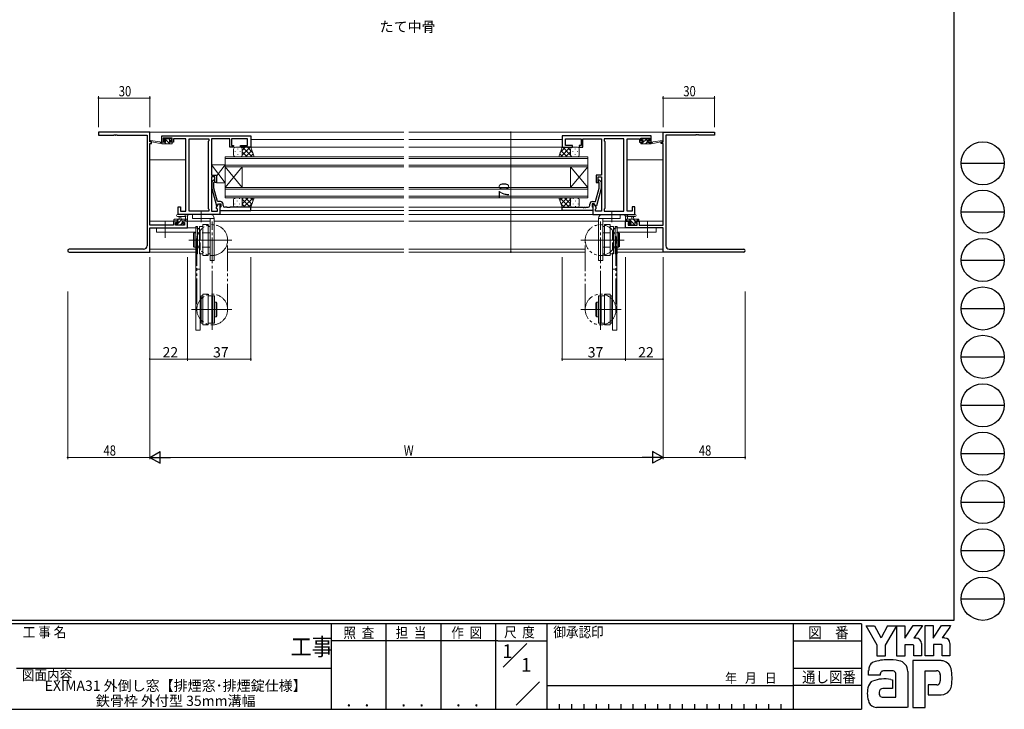
# Model space of a CAD drawing. Extents: x 0 to 1133, y 0 to 806.
# Drawn here: x 558 to 1133, y 0 to 403 of the extents above; entities that cross this region are included whole.
import ezdxf
from ezdxf.enums import TextEntityAlignment as Align

# ---------------------------------------------------------------- set-up
doc = ezdxf.new("R2010")
doc.units = 0
for name, pattern in [('DOTTED', [1, 0, -1]), ('YCENTER_1', [13, 10, -1, 1, -1]), ('YDIVIDE_1', [15, 10, -1, 1, -1, 1, -1]), ('YHIDDEN_1', [4, 3, -1])]:
    doc.linetypes.add(name, pattern=pattern)
doc.layers.add('USER1', color=3, linetype='CONTINUOUS')
doc.layers.add('YKK_ZWAK', color=7, linetype='CONTINUOUS')
for name, color, linetype, lineweight in [('YKK_11', 7, 'CONTINUOUS', 30), ('YKK_12', 2, 'CONTINUOUS', 13), ('YKK_13', 4, 'CONTINUOUS', 13), ('YKK_D', 6, 'CONTINUOUS', 13)]:
    doc.layers.add(name, color=color, linetype=linetype, lineweight=lineweight)
doc.styles.get("Standard").update_dxf_attribs({"font": 'ROMANS.SHX', "bigfont": 'EXTFONT.SHX'})
doc.styles.add('YKK_OSSTYLE1', font='romans.shx', dxfattribs={"width": 0.9, "bigfont": 'EXTFONT.SHX'})

# ---------------------------------------------------------------- blocks, each defined once
blk = doc.blocks.new('A201')
at = {"layer": 'YKK_ZWAK', "color": 254, "linetype": 'Continuous'}
for p, q in [((571, 410), (571, 35)), ((571, 35), (21, 35)), ((544, 34), (21, 34)), ((389, 34), (389, 9)), ((437, 34), (437, 9)), ((452, 34), (452, 9)), ((524, 34), (524, 9)), ((544, 34), (544, 9)), ((548.59, 27.71), (545.31, 33.35)), ((545.31, 33.35), (547.82, 33.35)), ((547.82, 33.35), (549.62, 29.99)), ((551.6, 33.43), (549.77, 29.88)), ((554.19, 33.43), (550.95, 27.7)), ((551.6, 33.43), (554.19, 33.43)), ((554.33, 24.55), (554.33, 33.41)), ((554.33, 33.41), (556.63, 33.41)), ((556.63, 29.77), (559.04, 33.45)), ((556.63, 33.41), (556.63, 29.77)), ((559.04, 33.45), (561.77, 33.45)), ((561.77, 33.45), (559.24, 29.78)), ((562.55, 24.63), (562.55, 33.49)), ((562.55, 33.49), (564.89, 33.49)), ((564.89, 29.78), (567.34, 33.49)), ((564.89, 33.49), (564.89, 29.78)), ((567.34, 33.49), (570.04, 33.49)), ((569.77, 33.02), (567.54, 29.84)), ((570.04, 33.49), (569.77, 33.02)), ((549.62, 29.99), (549.77, 29.88)), ((559.99, 29.78), (559.24, 29.78)), ((568.29, 29.84), (567.54, 29.84)), ((548.59, 24.53), (548.59, 27.71)), ((550.95, 27.7), (550.95, 24.53)), ((558.98, 27.87), (556.7, 27.87)), ((556.7, 27.87), (556.7, 24.55)), ((559.29, 27.75), (558.98, 27.87)), ((559.29, 24.61), (559.29, 27.75)), ((561.53, 28.24), (561.53, 24.61)), ((567.26, 27.89), (564.99, 27.89)), ((564.99, 27.89), (564.99, 24.63)), ((567.57, 27.77), (567.26, 27.89)), ((567.57, 24.65), (567.57, 27.77)), ((569.83, 28.24), (569.83, 24.65)), ((550.95, 24.53), (548.59, 24.53)), ((556.7, 24.55), (554.33, 24.55)), ((559.02, 23.22), (559.02, 9.57)), ((567.3, 23.22), (559.02, 23.22)), ((561.53, 24.61), (559.29, 24.61)), ((564.99, 24.63), (562.55, 24.63)), ((567.57, 24.68), (567.61, 24.65)), ((569.83, 24.65), (567.57, 24.65)), ((524, 21), (544, 21)), ((546.08, 18.95), (546.08, 20.33)), ((553.25, 20.28), (550.61, 20.23)), ((562.61, 9.57), (562.61, 20.24)), ((562.61, 20.24), (565.93, 20.24)), ((549.41, 18.95), (546.08, 18.95)), ((552.55, 17.73), (553.05, 17.62)), ((553.05, 17.62), (553.05, 15.05)), ((554.02, 12.52), (554.02, 19.47)), ((557.51, 20.01), (557.51, 9.59)), ((566.98, 19.17), (566.99, 17.29)), ((452, 16), (524, 16)), ((553.05, 15.05), (550.2, 15.05)), ((566.01, 16.15), (563.48, 16.15)), ((563.48, 16.15), (563.48, 13.2)), ((550, 12.52), (554.02, 12.52)), ((553.71, 12.52), (553.96, 12.52)), ((554.02, 12.52), (554.02, 12.52)), ((563.48, 13.2), (567.28, 13.2)), ((567.28, 13.2), (568.06, 13.37)), ((21, 9), (544, 9)), ((549.41, 9.53), (548.34, 9.53)), ((557.28, 9.55), (549.41, 9.53)), ((557.51, 9.59), (557.28, 9.55)), ((559.02, 9.57), (562.05, 9.57)), ((562.05, 9.57), (562.61, 9.57))]:
    blk.add_line(p, q, dxfattribs=at)
at = {"layer": 'YKK_ZWAK', "color": 8, "linetype": 'Continuous'}
for p, q in [((573.13, 168.56), (585.73, 168.56)), ((573.13, 154.42), (585.73, 154.42)), ((573.13, 140.28), (585.73, 140.28)), ((573.13, 126.14), (585.73, 126.14)), ((573.13, 112), (585.73, 112)), ((573.13, 97.86), (585.73, 97.86)), ((573.13, 83.72), (585.73, 83.72)), ((573.13, 69.58), (585.73, 69.58)), ((573.13, 55.44), (585.73, 55.44)), ((573.13, 41.3), (585.73, 41.3))]:
    blk.add_line(p, q, dxfattribs=at)
at = {"layer": 'YKK_ZWAK', "color": 131, "linetype": 'Continuous'}
for p, q in [((405, 34), (405, 9)), ((421, 34), (421, 9)), ((437.7, 29), (389, 29)), ((437.7, 29), (452, 29)), ((524, 29), (544, 29)), ((439.26, 21.33), (446.19, 28.25)), ((297, 21), (389, 21)), ((443.05, 10.18), (449.85, 16.98)), ((544, 16), (524, 16)), ((455.6, 10.5), (455.6, 9)), ((459.2, 10.5), (459.2, 9)), ((462.8, 10.5), (462.8, 9)), ((466.4, 10.5), (466.4, 9)), ((470, 10.5), (470, 9)), ((473.6, 10.5), (473.6, 9)), ((477.2, 10.5), (477.2, 9)), ((480.8, 10.5), (480.8, 9)), ((484.4, 10.5), (484.4, 9)), ((488, 10.5), (488, 9)), ((491.6, 10.5), (491.6, 9)), ((495.2, 10.5), (495.2, 9)), ((498.8, 10.5), (498.8, 9)), ((502.4, 10.5), (502.4, 9)), ((506, 10.5), (506, 9)), ((509.6, 10.5), (509.6, 9)), ((513.2, 10.5), (513.2, 9)), ((516.8, 10.5), (516.8, 9)), ((520.4, 10.5), (520.4, 9))]:
    blk.add_line(p, q, dxfattribs=at)
at = {"layer": 'YKK_ZWAK', "color": 8, "linetype": 'Continuous'}
for centre in [(579.43, 168.56), (579.43, 154.42), (579.43, 140.28), (579.43, 126.14), (579.43, 112), (579.43, 97.86), (579.43, 83.72), (579.43, 69.58), (579.43, 55.44), (579.43, 41.3)]:
    blk.add_circle(centre, 6.3, dxfattribs=at)
at = {"layer": 'YKK_ZWAK', "color": 254, "linetype": 'Continuous'}
for centre, radius, start, end in [((559.99, 28.24), 1.54, 0.0017, 89.996), ((568.29, 28.29), 1.54, 0.0017, 89.996), ((551.66, 10.86), 12.63, 89.8916, 109.3085), ((552.03, 8.67), 14.82, 78.7801, 91.4694), ((554.38, 20.07), 3.18, 40.6642, 80.3169), ((567.19, 20.11), 3.1, 14.4457, 87.0875), ((549.69, 20.31), 3.6, 158.4108, 179.7178), ((548, 21.1), 1.75, 109.0213, 161.5126), ((550.51, 19.02), 1.21, 85.5055, 126.7804), ((552.9, 19.18), 1.16, 14.7552, 72.4499), ((554.22, 20.08), 3.29, 358.7806, 38.7656), ((566.05, 19.37), 0.878, 16.4312, 96.9166), ((555.55, 18.15), 14.9, 350.9903, 10.6762), ((550.8, 8.39), 9.51, 79.381, 112.0583), ((550.91, 18.99), 1.51, 138.4638, 181.7136), ((564.38, 18.85), 2.62, 4.9342, 17.0355), ((564.36, 17.54), 2.64, 343.6902, 354.7536), ((553.61, 13.72), 7.92, 168.7637, 199.8008), ((548.59, 14.77), 2.79, 121.8271, 169.0847), ((550.21, 14.01), 1.03, 90.3395, 178.0364), ((566.01, 17.08), 0.933, 269.9547, 342.9014), ((567.24, 16.32), 3.07, 285.4429, 349.9045), ((550.84, 13.77), 1.69, 171.082, 216.7192), ((550.18, 13.6), 1.09, 230.9728, 260.7549), ((548.6, 12.25), 2.73, 207.3144, 263.5946)]:
    blk.add_arc(centre, radius, start, end, dxfattribs=at)
at = {"layer": 'YKK_ZWAK', "color": 131, "linetype": 'Continuous', "style": 'YKK_OSSTYLE1', "width": 0.9}
for s, height, p in [('工 事 名', 3, (298.87, 30.05)), ('照  査', 3, (392.56, 29.87)), ('担  当', 3, (407.82, 29.87)), ('作  図', 3, (424.09, 29.88)), ('尺  度', 3, (439.51, 30.04)), ('御承認印', 3, (453.91, 30.05)), ('図\u3000番', 3.2, (528.43, 29.81)), ('図面内容', 3, (298.58, 17.47)), ('通し図番', 3.2, (526.63, 16.8)), ('年   月   日', 2.828, (504.13, 16.74)), (' ． ．', 3.5, (392.18, 9.75)), (' ． ．', 3.5, (408.18, 9.75)), (' ． ．', 3.5, (424.18, 9.75))]:
    blk.add_text(s, height=height, dxfattribs=at).set_placement(p)
at = {"layer": 'YKK_ZWAK', "color": 254, "linetype": 'Continuous', "style": 'YKK_OSSTYLE1', "width": 0.9}
blk.add_text('工事', height=5, dxfattribs=at).set_placement((377.17, 24.75))

msp = doc.modelspace()

# ---------------------------------------------------------------- linework, layer by layer
at = {"layer": 'YKK_11', "color": 0, "linetype": 'ByBlock', "lineweight": -2}
for p, q in [((633.96, 337.27), (603.96, 337.27)), ((603.96, 337.27), (603.96, 335.64)), ((603.96, 335.64), (613.01, 335.64)), ((613.01, 335.64), (613.19, 335.76)), ((613.19, 335.76), (613.74, 335.76)), ((613.74, 335.76), (613.92, 335.64)), ((613.92, 335.64), (614.01, 335.64)), ((614.01, 335.64), (614.19, 335.76)), ((614.19, 335.76), (614.74, 335.76)), ((614.74, 335.76), (614.92, 335.64)), ((614.92, 335.64), (632.33, 335.64)), ((632.33, 335.64), (632.33, 270.9)), ((633.96, 331.77), (633.96, 337.27)), ((933.96, 331.77), (933.96, 337.27)), ((933.96, 337.27), (963.96, 337.27)), ((935.59, 335.64), (935.59, 270.9)), ((953.01, 335.64), (935.59, 335.64)), ((953.19, 335.76), (953.01, 335.64)), ((953.74, 335.76), (953.19, 335.76)), ((953.92, 335.64), (953.74, 335.76)), ((954.01, 335.64), (953.92, 335.64)), ((954.19, 335.76), (954.01, 335.64)), ((954.74, 335.76), (954.19, 335.76)), ((954.92, 335.64), (954.74, 335.76)), ((963.96, 335.64), (954.92, 335.64)), ((963.96, 337.27), (963.96, 335.64)), ((634.96, 331.77), (633.96, 331.77)), ((633.96, 283), (633.96, 330.77)), ((633.96, 330.77), (634.96, 330.77)), ((634.96, 330.77), (634.96, 331.77)), ((932.96, 330.77), (932.96, 331.77)), ((932.96, 331.77), (933.96, 331.77)), ((933.96, 330.77), (932.96, 330.77)), ((933.96, 283), (933.96, 330.77)), ((647.86, 283), (633.96, 283)), ((650.16, 285.27), (647.86, 285.27)), ((647.86, 285.27), (647.86, 283)), ((649.06, 283), (649.06, 284.47)), ((649.06, 284.47), (650.16, 284.47)), ((654.33, 283), (649.06, 283)), ((650.16, 284.47), (650.16, 285.27)), ((655.96, 285.27), (653.16, 285.27)), ((653.16, 285.27), (653.16, 284.47)), ((653.16, 284.47), (654.33, 284.47)), ((654.33, 284.47), (654.33, 283)), ((655.96, 281.37), (655.96, 285.27)), ((911.96, 281.37), (911.96, 285.27)), ((911.96, 285.27), (914.76, 285.27)), ((914.76, 284.47), (913.59, 284.47)), ((913.59, 284.47), (913.59, 283)), ((913.59, 283), (918.86, 283)), ((914.76, 285.27), (914.76, 284.47)), ((917.76, 285.27), (920.06, 285.27)), ((917.76, 284.47), (917.76, 285.27)), ((918.86, 284.47), (917.76, 284.47)), ((918.86, 283), (918.86, 284.47)), ((920.06, 285.27), (920.06, 283)), ((920.06, 283), (933.96, 283)), ((633.96, 267.27), (633.96, 281.37)), ((633.96, 281.37), (655.96, 281.37)), ((933.96, 281.37), (911.96, 281.37)), ((933.96, 267.27), (933.96, 281.37)), ((630.33, 268.9), (586.78, 268.9)), ((586.78, 267.27), (633.96, 267.27)), ((981.15, 267.27), (933.96, 267.27)), ((937.59, 268.9), (981.15, 268.9))]:
    msp.add_line(p, q, dxfattribs=at)
at = {"layer": 'YKK_11', "color": 0, "linetype": 'ByBlock', "lineweight": -2, "ltscale": 0.5}
for p, q in [((640.96, 335.27), (692.96, 335.27)), ((640.96, 331.47), (640.96, 335.27)), ((692.96, 335.27), (692.96, 328.47)), ((926.96, 335.27), (874.96, 335.27)), ((874.96, 335.27), (874.96, 328.47)), ((926.96, 331.47), (926.96, 335.27)), ((642.86, 331.47), (640.96, 331.47)), ((646.96, 333.77), (641.76, 333.77)), ((641.76, 333.77), (641.76, 332.27)), ((641.76, 332.27), (642.86, 332.27)), ((642.86, 332.27), (642.86, 331.47)), ((645.86, 331.47), (645.86, 332.27)), ((645.86, 332.27), (646.96, 332.27)), ((647.76, 331.47), (645.86, 331.47)), ((646.96, 332.27), (646.96, 333.77)), ((654.96, 333.34), (647.76, 333.34)), ((647.76, 333.34), (647.76, 332.54)), ((647.76, 332.54), (647.76, 331.47)), ((654.96, 291.2), (654.96, 333.34)), ((656.89, 291.2), (656.89, 333.34)), ((656.89, 333.34), (668.46, 333.34)), ((656.89, 291.2), (656.89, 333.34)), ((668.46, 332.27), (668.03, 331.84)), ((668.03, 331.84), (668.03, 292.7)), ((668.46, 333.34), (668.46, 332.27)), ((674.01, 333.34), (669.96, 333.34)), ((669.96, 333.34), (669.96, 312.17)), ((674.19, 333.46), (674.01, 333.34)), ((674.74, 333.46), (674.19, 333.46)), ((674.92, 333.34), (674.74, 333.46)), ((675.01, 333.34), (674.92, 333.34)), ((675.19, 333.46), (675.01, 333.34)), ((675.74, 333.46), (675.19, 333.46)), ((675.92, 333.34), (675.74, 333.46)), ((680.76, 333.34), (675.92, 333.34)), ((680.76, 328.47), (680.76, 333.34)), ((682.96, 328.47), (680.76, 328.47)), ((691.03, 333.34), (681.76, 333.34)), ((681.76, 333.34), (681.76, 329.47)), ((681.76, 329.47), (682.96, 329.47)), ((682.96, 329.47), (682.96, 328.47)), ((686.96, 328.47), (686.96, 329.47)), ((686.96, 329.47), (691.03, 329.47)), ((692.96, 328.47), (686.96, 328.47)), ((691.03, 329.47), (691.03, 333.34)), ((874.96, 328.47), (880.96, 328.47)), ((876.89, 329.47), (876.89, 333.34)), ((876.89, 333.34), (886.16, 333.34)), ((880.96, 329.47), (876.89, 329.47)), ((880.96, 328.47), (880.96, 329.47)), ((886.16, 329.47), (884.96, 329.47)), ((884.96, 329.47), (884.96, 328.47)), ((884.96, 328.47), (887.16, 328.47)), ((886.16, 333.34), (886.16, 329.47)), ((887.16, 328.47), (887.16, 333.34)), ((887.16, 333.34), (892.01, 333.34)), ((892.01, 333.34), (892.19, 333.46)), ((892.19, 333.46), (892.74, 333.46)), ((892.74, 333.46), (892.92, 333.34)), ((892.92, 333.34), (893.01, 333.34)), ((893.01, 333.34), (893.19, 333.46)), ((893.19, 333.46), (893.74, 333.46)), ((893.74, 333.46), (893.92, 333.34)), ((893.92, 333.34), (897.96, 333.34)), ((897.96, 333.34), (897.96, 312.17)), ((911.03, 333.34), (899.46, 333.34)), ((899.46, 333.34), (899.46, 332.27)), ((899.46, 332.27), (899.89, 331.84)), ((899.89, 331.84), (899.89, 292.7)), ((911.03, 291.2), (911.03, 333.34)), ((911.03, 291.2), (911.03, 333.34)), ((912.96, 291.2), (912.96, 333.34)), ((912.96, 333.34), (920.16, 333.34)), ((920.16, 333.34), (920.16, 332.54)), ((920.16, 332.54), (920.16, 331.47)), ((920.16, 331.47), (922.06, 331.47)), ((920.96, 332.27), (920.96, 333.77)), ((920.96, 333.77), (926.16, 333.77)), ((922.06, 332.27), (920.96, 332.27)), ((922.06, 331.47), (922.06, 332.27)), ((926.16, 332.27), (925.06, 332.27)), ((925.06, 332.27), (925.06, 331.47)), ((925.06, 331.47), (926.96, 331.47)), ((926.16, 333.77), (926.16, 332.27)), ((669.96, 312.17), (672.96, 312.17)), ((671.96, 311.17), (669.96, 311.17)), ((669.96, 311.17), (669.96, 291.2)), ((671.96, 307.97), (671.96, 311.17)), ((672.96, 312.17), (672.96, 307.97)), ((897.96, 312.17), (894.96, 312.17)), ((894.96, 312.17), (894.96, 307.97)), ((895.96, 307.97), (895.96, 311.17)), ((895.96, 311.17), (897.96, 311.17)), ((897.96, 311.17), (897.96, 291.2)), ((670.94, 309.09), (670.16, 308.31)), ((670.16, 308.31), (670.16, 304.37)), ((671.36, 307.82), (671.79, 308.24)), ((671.36, 304.53), (671.36, 307.82)), ((672.96, 307.97), (671.96, 307.97)), ((894.96, 307.97), (895.96, 307.97)), ((896.56, 307.82), (896.14, 308.24)), ((896.56, 304.53), (896.56, 307.82)), ((896.99, 309.09), (897.76, 308.31)), ((897.76, 308.31), (897.76, 304.37)), ((670.16, 304.37), (672.87, 294.27)), ((673.44, 296.77), (671.36, 304.53)), ((894.48, 296.77), (896.56, 304.53)), ((897.76, 304.37), (895.06, 294.27)), ((650.46, 289.27), (650.46, 293.77)), ((650.46, 293.77), (651.96, 293.77)), ((651.96, 293.77), (651.96, 291.2)), ((672.87, 294.27), (673.47, 294.27)), ((673.03, 293.51), (674.16, 295.47)), ((675.26, 296.77), (673.44, 296.77)), ((673.47, 294.27), (674.16, 295.47)), ((674.16, 295.47), (675.46, 295.47)), ((674.16, 295.47), (674.96, 295.47)), ((674.96, 295.47), (674.96, 289.27)), ((675.46, 293.67), (675.26, 293.47)), ((675.46, 295.47), (675.46, 293.67)), ((676.76, 294.47), (676.76, 295.27)), ((891.16, 294.47), (891.16, 295.27)), ((893.76, 295.47), (892.46, 295.47)), ((892.46, 295.47), (892.46, 293.67)), ((892.46, 293.67), (892.66, 293.47)), ((892.66, 296.77), (894.48, 296.77)), ((893.76, 295.47), (892.96, 295.47)), ((892.96, 295.47), (892.96, 289.27)), ((894.89, 293.51), (893.76, 295.47)), ((894.46, 294.27), (893.76, 295.47)), ((895.06, 294.27), (894.46, 294.27)), ((917.46, 293.77), (915.96, 293.77)), ((915.96, 293.77), (915.96, 291.2)), ((917.46, 289.27), (917.46, 293.77)), ((674.96, 289.27), (650.46, 289.27)), ((651.96, 291.2), (654.96, 291.2)), ((668.46, 291.2), (656.89, 291.2)), ((668.03, 292.7), (668.46, 292.27)), ((668.46, 292.27), (668.46, 291.2)), ((669.96, 291.2), (673.46, 291.2)), ((673.03, 292.7), (673.03, 293.51)), ((673.46, 292.27), (673.03, 292.7)), ((673.46, 291.2), (673.46, 292.27)), ((675.26, 293.47), (674.96, 293.17)), ((674.96, 293.17), (674.96, 291.47)), ((674.96, 291.47), (692.96, 291.47)), ((679.01, 293.47), (677.76, 293.47)), ((679.19, 293.35), (679.01, 293.47)), ((679.74, 293.35), (679.19, 293.35)), ((679.92, 293.47), (679.74, 293.35)), ((680.01, 293.47), (679.92, 293.47)), ((680.19, 293.35), (680.01, 293.47)), ((680.74, 293.35), (680.19, 293.35)), ((680.92, 293.47), (680.74, 293.35)), ((692.96, 293.47), (680.92, 293.47)), ((692.96, 291.47), (692.96, 293.47)), ((874.96, 291.47), (874.96, 293.47)), ((874.96, 293.47), (887.01, 293.47)), ((892.96, 291.47), (874.96, 291.47)), ((887.01, 293.47), (887.19, 293.35)), ((887.19, 293.35), (887.74, 293.35)), ((887.74, 293.35), (887.92, 293.47)), ((887.92, 293.47), (888.01, 293.47)), ((888.01, 293.47), (888.19, 293.35)), ((888.19, 293.35), (888.74, 293.35)), ((888.74, 293.35), (888.92, 293.47)), ((888.92, 293.47), (890.16, 293.47)), ((892.66, 293.47), (892.96, 293.17)), ((892.96, 293.17), (892.96, 291.47)), ((892.96, 289.27), (917.46, 289.27)), ((894.46, 292.27), (894.89, 292.7)), ((894.46, 291.2), (894.46, 292.27)), ((897.96, 291.2), (894.46, 291.2)), ((894.89, 292.7), (894.89, 293.51)), ((899.89, 292.7), (899.46, 292.27)), ((899.46, 292.27), (899.46, 291.2)), ((899.46, 291.2), (911.03, 291.2)), ((915.96, 291.2), (912.96, 291.2))]:
    msp.add_line(p, q, dxfattribs=at)
for centre, radius, start, end in [((671.36, 308.67), 0.6, 314.99999, 135.00001), ((896.56, 308.67), 0.6, 44.99999, 225.00001), ((675.26, 295.27), 1.5, 0.00001, 89.99999), ((677.76, 294.47), 1, 180.00001, 269.99999), ((890.16, 294.47), 1, 270.00001, 359.99999), ((892.66, 295.27), 1.5, 90.00001, 179.99999)]:
    msp.add_arc(centre, radius, start, end, dxfattribs=at)
at = {"layer": 'YKK_11', "color": 0, "linetype": 'ByBlock', "lineweight": -2}
for centre, radius, start, end in [((630.33, 270.9), 2, 270.00001, 359.99999), ((937.59, 270.9), 2, 180.00001, 269.99999), ((586.78, 268.08), 0.815, 89.99999, 270.00001), ((981.15, 268.08), 0.815, 269.99999, 90.00001)]:
    msp.add_arc(centre, radius, start, end, dxfattribs=at)
at = {"layer": 'YKK_12', "ltscale": 1.5}
for p, q in [((633.66, 337.27), (782.46, 337.27)), ((785.46, 337.27), (934.26, 337.27)), ((782.46, 328.47), (687.26, 328.47)), ((692.96, 333.07), (782.46, 333.07)), ((785.46, 333.07), (874.96, 333.07)), ((875.46, 328.47), (785.46, 328.47)), ((782.46, 322.97), (677.96, 322.97)), ((677.96, 322.97), (677.96, 316.97)), ((785.46, 322.97), (889.96, 322.97)), ((889.96, 322.97), (889.96, 316.97)), ((633.96, 321.07), (654.96, 321.07)), ((677.96, 321.97), (782.46, 321.97)), ((782.46, 317.97), (677.96, 317.97)), ((677.96, 316.97), (782.46, 316.97)), ((677.96, 304.97), (677.96, 316.97)), ((677.96, 304.97), (687.96, 316.97)), ((677.96, 316.97), (687.96, 304.97)), ((687.96, 304.97), (687.96, 316.97)), ((889.96, 321.97), (785.46, 321.97)), ((785.46, 317.97), (889.96, 317.97)), ((889.96, 316.97), (785.46, 316.97)), ((879.96, 304.97), (879.96, 316.97)), ((889.96, 304.97), (879.96, 316.97)), ((889.96, 316.97), (879.96, 304.97)), ((889.96, 304.97), (889.96, 316.97)), ((933.96, 321.07), (912.96, 321.07)), ((782.46, 304.97), (677.96, 304.97)), ((677.96, 304.97), (677.96, 298.97)), ((677.96, 303.97), (782.46, 303.97)), ((782.46, 299.97), (677.96, 299.97)), ((785.46, 304.97), (889.96, 304.97)), ((889.96, 303.97), (785.46, 303.97)), ((785.46, 299.97), (889.96, 299.97)), ((889.96, 304.97), (889.96, 298.97)), ((677.96, 298.97), (782.46, 298.97)), ((889.96, 298.97), (785.46, 298.97)), ((674.66, 289.27), (782.46, 289.27)), ((692.46, 293.47), (782.46, 293.47)), ((692.66, 291.47), (782.46, 291.47)), ((875.46, 293.47), (785.46, 293.47)), ((785.46, 291.47), (875.26, 291.47)), ((785.46, 289.27), (893.26, 289.27)), ((633.96, 285.27), (650.46, 285.27)), ((652.86, 285.27), (669.16, 285.27)), ((671.66, 285.27), (782.46, 285.27)), ((785.46, 285.27), (896.26, 285.27)), ((898.76, 285.27), (915.06, 285.27)), ((933.96, 285.27), (917.46, 285.27)), ((633.66, 267.27), (660.86, 267.27)), ((633.96, 268.9), (660.86, 268.9)), ((679.46, 268.9), (782.46, 268.9)), ((679.46, 267.27), (782.46, 267.27)), ((785.46, 268.9), (888.46, 268.9)), ((785.46, 267.27), (888.46, 267.27)), ((907.07, 268.9), (933.96, 268.9)), ((907.07, 267.27), (934.26, 267.27))]:
    msp.add_line(p, q, dxfattribs=at)
at = {"layer": 'YKK_13', "ltscale": 1.5}
for p, q in [((640.97, 330.47), (634.21, 331.87)), ((639.85, 331.64), (634.31, 332.46)), ((640.97, 331.47), (640.88, 331.48)), ((643.16, 331.47), (640.97, 331.47)), ((640.97, 330.47), (640.97, 331.47)), ((641.26, 330.47), (640.97, 330.76)), ((646.66, 330.47), (640.97, 330.47)), ((642.65, 333.58), (642.15, 333.08)), ((642.36, 332.57), (642.7, 332.57)), ((643.5, 330.47), (642.5, 331.47)), ((645.75, 330.47), (642.64, 333.57)), ((643.46, 333.67), (642.86, 333.67)), ((643.16, 332.11), (643.16, 331.47)), ((645.66, 333.47), (643.66, 333.47)), ((645.89, 332.57), (644.99, 333.47)), ((645.56, 331.47), (645.56, 332.57)), ((645.56, 332.57), (646.36, 332.57)), ((646.66, 331.47), (645.56, 331.47)), ((646.36, 333.67), (645.86, 333.67)), ((646.66, 332.87), (646.66, 333.37)), ((646.96, 330.77), (646.96, 331.17)), ((683.96, 328.47), (686.96, 328.47)), ((692.96, 328.47), (686.96, 328.47)), ((687.96, 323.85), (692.58, 328.47)), ((687.96, 326.67), (689.76, 328.47)), ((688.23, 328.47), (693.73, 322.97)), ((691.06, 328.47), (694.02, 325.51)), ((694.93, 322.97), (692.96, 328.47)), ((873, 322.97), (874.96, 328.47)), ((876.87, 328.47), (873.91, 325.51)), ((879.7, 328.47), (874.2, 322.97)), ((874.96, 328.47), (880.96, 328.47)), ((879.96, 323.85), (875.34, 328.47)), ((879.96, 326.67), (878.17, 328.47)), ((883.96, 328.47), (880.96, 328.47)), ((920.96, 330.77), (920.96, 331.17)), ((921.26, 332.87), (921.26, 333.37)), ((921.26, 331.47), (922.36, 331.47)), ((921.26, 330.47), (926.96, 330.47)), ((922.25, 333.54), (921.36, 332.65)), ((924.62, 333.67), (921.42, 330.47)), ((921.56, 333.67), (922.06, 333.67)), ((922.36, 332.57), (921.56, 332.57)), ((922.26, 333.47), (924.26, 333.47)), ((922.36, 331.47), (922.36, 332.57)), ((924.76, 331.56), (923.67, 330.47)), ((924.46, 333.67), (925.06, 333.67)), ((924.76, 332.11), (924.76, 331.47)), ((924.76, 331.47), (926.96, 331.47)), ((925.56, 332.57), (925.23, 332.57)), ((925.28, 333.58), (925.78, 333.08)), ((926.91, 331.47), (925.91, 330.47)), ((926.96, 330.47), (933.72, 331.87)), ((926.96, 331.47), (927.05, 331.48)), ((926.96, 330.47), (926.96, 331.47)), ((928.08, 331.64), (933.62, 332.46)), ((682.96, 323.97), (682.96, 327.47)), ((683.91, 326.13), (683.91, 325.93)), ((686.96, 322.97), (683.96, 322.97)), ((685.33, 327.55), (685.33, 327.35)), ((685.33, 324.52), (685.33, 324.32)), ((686.74, 326.13), (686.74, 325.93)), ((686.74, 322.97), (694.93, 322.97)), ((687.96, 327.47), (687.96, 323.87)), ((687.96, 327.07), (687.96, 323.87)), ((687.96, 325.91), (690.9, 322.97)), ((689.91, 322.97), (693.61, 326.66)), ((692.74, 322.97), (694.35, 324.58)), ((881.19, 322.97), (873, 322.97)), ((875.19, 322.97), (873.58, 324.58)), ((878.02, 322.97), (874.32, 326.66)), ((879.96, 325.91), (877.02, 322.97)), ((879.96, 327.47), (879.96, 323.87)), ((879.96, 327.07), (879.96, 323.87)), ((880.96, 322.97), (883.96, 322.97)), ((881.19, 326.13), (881.19, 325.93)), ((882.6, 327.55), (882.6, 327.35)), ((882.6, 324.52), (882.6, 324.32)), ((884.02, 326.13), (884.02, 325.93)), ((884.96, 323.97), (884.96, 327.47)), ((677.96, 318.17), (669.96, 318.17)), ((669.96, 318.17), (669.96, 312.17)), ((677.96, 307.67), (669.96, 318.17)), ((677.96, 318.17), (672.96, 311.6)), ((677.96, 307.67), (677.96, 318.17)), ((669.96, 312.17), (672.96, 312.17)), ((672.96, 312.17), (672.96, 307.67)), ((672.96, 307.67), (677.96, 307.67)), ((682.96, 297.97), (682.96, 294.47)), ((683.63, 298.33), (683.63, 298.53)), ((683.63, 295.3), (683.63, 295.5)), ((686.96, 298.97), (683.96, 298.97)), ((685.04, 296.92), (685.04, 297.12)), ((685.04, 293.89), (685.04, 294.09)), ((686.46, 298.33), (686.46, 298.53)), ((686.46, 295.3), (686.46, 295.5)), ((686.96, 298.97), (694.93, 298.97)), ((687.87, 296.92), (687.87, 297.12)), ((687.87, 294.05), (687.87, 294.09)), ((691.48, 298.97), (687.96, 295.45)), ((688.65, 298.97), (687.96, 298.28)), ((692.62, 293.47), (687.96, 298.12)), ((687.96, 294.47), (687.96, 297.97)), ((689.79, 293.47), (687.96, 295.3)), ((694.31, 298.97), (688.81, 293.47)), ((693.62, 295.3), (689.95, 298.97)), ((693.7, 295.53), (691.64, 293.47)), ((694.36, 297.38), (692.78, 298.97)), ((694.93, 298.97), (692.96, 293.47)), ((880.96, 298.97), (873, 298.97)), ((873, 298.97), (874.96, 293.47)), ((873.57, 297.38), (875.15, 298.97)), ((873.62, 298.97), (879.12, 293.47)), ((874.23, 295.53), (876.29, 293.47)), ((874.31, 295.3), (877.98, 298.97)), ((875.31, 293.47), (879.96, 298.12)), ((876.45, 298.97), (879.96, 295.45)), ((878.13, 293.47), (879.96, 295.3)), ((879.27, 298.97), (879.96, 298.28)), ((879.96, 294.47), (879.96, 297.97)), ((880.05, 296.92), (880.05, 297.12)), ((880.05, 294.05), (880.05, 294.09)), ((880.96, 298.97), (883.96, 298.97)), ((881.47, 298.33), (881.47, 298.53)), ((881.47, 295.3), (881.47, 295.5)), ((882.88, 296.92), (882.88, 297.12)), ((882.88, 293.89), (882.88, 294.09)), ((884.3, 298.33), (884.3, 298.53)), ((884.3, 295.3), (884.3, 295.5)), ((884.96, 297.97), (884.96, 294.47)), ((650.24, 289.27), (655.4, 289.27)), ((650.24, 288.07), (654.2, 288.06)), ((655.96, 285.57), (655.96, 288.25)), ((669.16, 289.27), (658.96, 289.27)), ((658.96, 289.27), (658.96, 286.77)), ((683.96, 293.47), (686.96, 293.47)), ((692.96, 293.47), (686.96, 293.47)), ((874.96, 293.47), (880.96, 293.47)), ((883.96, 293.47), (880.96, 293.47)), ((898.76, 289.27), (908.96, 289.27)), ((908.96, 289.27), (908.96, 286.77)), ((911.96, 285.57), (911.96, 288.25)), ((917.69, 289.27), (912.53, 289.27)), ((917.69, 288.07), (913.73, 288.06)), ((648.06, 286.11), (648.42, 286.47)), ((648.06, 286.17), (648.06, 285.57)), ((655.96, 286.47), (648.36, 286.47)), ((648.36, 285.27), (648.96, 285.27)), ((649.16, 285.47), (650.46, 285.47)), ((649.26, 283.77), (649.26, 283.27)), ((649.44, 282.99), (652.91, 286.47)), ((650.46, 284.07), (649.56, 284.07)), ((649.56, 282.97), (650.06, 282.97)), ((649.67, 285.47), (650.67, 286.47)), ((650.26, 283.17), (652.36, 283.17)), ((650.46, 285.47), (650.46, 284.07)), ((651.06, 286.47), (651.17, 287.61)), ((651.86, 283.17), (652.64, 283.95)), ((652.26, 286.47), (652.16, 287.61)), ((652.56, 282.97), (653.16, 282.97)), ((652.86, 284.53), (652.86, 285.47)), ((652.86, 285.47), (654.86, 285.47)), ((653.66, 284.07), (653.33, 284.07)), ((653.38, 283.05), (653.88, 283.55)), ((654.16, 285.47), (655.16, 286.47)), ((654.76, 287.65), (654.76, 286.47)), ((655.06, 285.27), (655.66, 285.27)), ((671.66, 286.77), (658.96, 286.77)), ((669.16, 286.77), (669.16, 262.27)), ((671.66, 262.27), (671.66, 286.77)), ((896.26, 262.27), (896.26, 286.77)), ((896.26, 286.77), (908.96, 286.77)), ((898.76, 286.77), (898.76, 262.27)), ((911.96, 286.47), (919.56, 286.47)), ((913.06, 285.42), (912.01, 286.47)), ((912.86, 285.27), (912.26, 285.27)), ((915.06, 285.47), (913.06, 285.47)), ((913.16, 287.65), (913.16, 286.47)), ((914.55, 283.05), (914.05, 283.55)), ((917.55, 283.17), (914.25, 286.47)), ((914.26, 284.07), (914.6, 284.07)), ((915.47, 283), (914.41, 284.07)), ((915.36, 282.97), (914.76, 282.97)), ((915.06, 284.53), (915.06, 285.47)), ((917.66, 283.17), (915.56, 283.17)), ((915.66, 286.47), (915.77, 287.61)), ((917.5, 285.47), (916.5, 286.47)), ((916.86, 286.47), (916.76, 287.61)), ((918.76, 285.47), (917.46, 285.47)), ((917.46, 285.47), (917.46, 284.07)), ((917.46, 284.07), (918.36, 284.07)), ((918.36, 282.97), (917.86, 282.97)), ((918.66, 283.77), (918.66, 283.27)), ((919.81, 285.4), (918.74, 286.47)), ((919.56, 285.27), (918.96, 285.27)), ((919.86, 286.17), (919.86, 285.57)), ((637.96, 278.87), (637.96, 281.37)), ((637.96, 281.37), (660.86, 281.37)), ((637.96, 278.87), (660.86, 278.87)), ((929.96, 281.37), (907.07, 281.37)), ((929.96, 278.87), (907.07, 278.87)), ((929.96, 278.87), (929.96, 281.37)), ((660.96, 266.27), (660.96, 221.67)), ((663.46, 266.27), (663.46, 221.67)), ((904.46, 266.27), (904.46, 221.67)), ((906.96, 266.27), (906.96, 221.67)), ((669.16, 262.27), (671.66, 262.27)), ((898.76, 262.27), (896.26, 262.27)), ((660.96, 257.3), (663.46, 257.3)), ((906.96, 257.3), (904.46, 257.3)), ((675.26, 233.67), (658.43, 233.67)), ((892.67, 233.67), (909.5, 233.67)), ((663.46, 221.67), (660.96, 221.67)), ((904.46, 221.67), (906.96, 221.67))]:
    msp.add_line(p, q, dxfattribs=at)
at = {"layer": 'YKK_13', "linetype": 'YCENTER_1', "ltscale": 1.5}
for p, q in [((663.96, 284.68), (663.96, 291.13)), ((903.96, 284.68), (903.96, 291.13)), ((642.96, 285.09), (642.96, 275.56)), ((670.46, 221.7), (670.46, 285.1)), ((897.46, 221.7), (897.46, 285.1)), ((924.96, 285.09), (924.96, 275.56)), ((656.75, 274.27), (674.86, 274.27)), ((682, 274.27), (657.25, 274.27)), ((885.93, 274.27), (910.68, 274.27)), ((911.18, 274.27), (893.07, 274.27)), ((682, 233.67), (658.75, 233.67)), ((885.93, 233.67), (909.18, 233.67))]:
    msp.add_line(p, q, dxfattribs=at)
at = {"layer": 'YKK_13', "linetype": 'Continuous', "ltscale": 1.5}
for p, q in [((661.86, 282.27), (660.86, 282.27)), ((660.86, 282.27), (660.86, 266.27)), ((661.86, 266.27), (661.86, 282.27)), ((664.96, 282.27), (662.96, 282.27)), ((662.96, 282.27), (662.96, 266.27)), ((664.96, 283.27), (664.96, 265.27)), ((668.16, 283.27), (664.96, 283.27)), ((668.16, 265.27), (668.16, 283.27)), ((669.16, 282.27), (668.16, 282.27)), ((898.77, 282.27), (899.77, 282.27)), ((899.77, 265.27), (899.77, 283.27)), ((899.77, 283.27), (902.97, 283.27)), ((902.97, 283.27), (902.97, 265.27)), ((902.97, 282.27), (904.97, 282.27)), ((904.97, 282.27), (904.97, 266.27)), ((906.07, 282.27), (907.07, 282.27)), ((906.07, 266.27), (906.07, 282.27)), ((907.07, 282.27), (907.07, 266.27)), ((659.96, 278.52), (659.46, 278.02)), ((659.46, 278.02), (659.46, 270.52)), ((660.86, 278.52), (659.96, 278.52)), ((659.96, 278.52), (659.96, 270.02)), ((662.96, 278.52), (661.86, 278.52)), ((904.97, 278.52), (906.07, 278.52)), ((907.07, 278.52), (907.97, 278.52)), ((907.97, 278.52), (907.97, 270.02)), ((907.97, 278.52), (908.47, 278.02)), ((908.47, 278.02), (908.47, 270.52)), ((659.46, 270.52), (659.96, 270.02)), ((908.47, 270.52), (907.97, 270.02)), ((659.96, 270.02), (660.86, 270.02)), ((660.86, 266.27), (661.86, 266.27)), ((661.86, 270.02), (662.96, 270.02)), ((662.96, 266.27), (664.96, 266.27)), ((664.96, 265.27), (668.16, 265.27)), ((668.16, 266.27), (669.16, 266.27)), ((899.77, 266.27), (898.77, 266.27)), ((902.97, 265.27), (899.77, 265.27)), ((904.97, 266.27), (902.97, 266.27)), ((906.07, 270.02), (904.97, 270.02)), ((907.07, 266.27), (906.07, 266.27)), ((907.97, 270.02), (907.07, 270.02)), ((668.16, 242.67), (664.96, 242.67)), ((664.96, 242.67), (664.96, 224.67)), ((668.16, 224.67), (668.16, 242.67)), ((899.77, 242.67), (902.97, 242.67)), ((899.77, 224.67), (899.77, 242.67)), ((902.97, 242.67), (902.97, 224.67)), ((663.46, 237.92), (663.96, 237.92)), ((663.96, 225.67), (663.96, 241.67)), ((664.96, 241.67), (663.96, 241.67)), ((670.16, 241.67), (668.16, 241.67)), ((670.16, 225.67), (670.16, 241.67)), ((670.76, 237.92), (670.16, 237.92)), ((670.76, 241.67), (670.76, 225.67)), ((671.76, 241.67), (670.76, 241.67)), ((671.76, 225.67), (671.76, 241.67)), ((672.66, 237.92), (671.76, 237.92)), ((673.16, 237.42), (672.66, 237.92)), ((672.66, 229.42), (672.66, 237.92)), ((673.16, 229.92), (673.16, 237.42)), ((894.76, 237.42), (895.26, 237.92)), ((894.76, 229.92), (894.76, 237.42)), ((895.26, 229.42), (895.26, 237.92)), ((895.26, 237.92), (896.16, 237.92)), ((896.16, 225.67), (896.16, 241.67)), ((896.16, 241.67), (897.16, 241.67)), ((897.16, 241.67), (897.16, 225.67)), ((897.16, 237.92), (897.77, 237.92)), ((897.77, 225.67), (897.77, 241.67)), ((897.77, 241.67), (899.77, 241.67)), ((902.97, 241.67), (903.97, 241.67)), ((903.97, 225.67), (903.97, 241.67)), ((904.46, 237.92), (903.97, 237.92)), ((663.46, 229.42), (663.96, 229.42)), ((663.96, 225.67), (664.96, 225.67)), ((664.96, 224.67), (668.16, 224.67)), ((668.16, 225.67), (670.16, 225.67)), ((670.16, 229.42), (670.76, 229.42)), ((670.76, 225.67), (671.76, 225.67)), ((671.76, 229.42), (672.66, 229.42)), ((672.66, 229.42), (673.16, 229.92)), ((895.26, 229.42), (894.76, 229.92)), ((896.16, 229.42), (895.26, 229.42)), ((897.16, 225.67), (896.16, 225.67)), ((897.77, 229.42), (897.16, 229.42)), ((899.77, 225.67), (897.77, 225.67)), ((902.97, 224.67), (899.77, 224.67)), ((903.97, 225.67), (902.97, 225.67)), ((904.46, 229.42), (903.97, 229.42))]:
    msp.add_line(p, q, dxfattribs=at)
at = {"layer": 'YKK_13', "linetype": 'DOTTED', "ltscale": 1.5}
for p, q in [((660.96, 278.87), (660.86, 278.87)), ((906.96, 278.87), (907.07, 278.87))]:
    msp.add_line(p, q, dxfattribs=at)
at = {"layer": 'YKK_13', "linetype": 'YHIDDEN_1', "ltscale": 1.5}
for p, q in [((660.96, 266.27), (660.96, 278.87)), ((669.16, 278.52), (662.96, 278.52)), ((663.46, 278.87), (663.46, 266.27)), ((898.77, 278.52), (904.97, 278.52)), ((904.46, 278.87), (904.46, 266.27)), ((906.96, 266.27), (906.96, 278.87)), ((669.16, 270.02), (662.96, 270.02)), ((898.77, 270.02), (904.97, 270.02))]:
    msp.add_line(p, q, dxfattribs=at)
at = {"layer": 'YKK_13', "linetype": 'YDIVIDE_1', "ltscale": 1.5}
for p, q in [((661.46, 274.27), (661.46, 233.67)), ((679.46, 233.67), (679.46, 274.27)), ((888.46, 233.67), (888.46, 274.27)), ((906.46, 274.27), (906.46, 233.67))]:
    msp.add_line(p, q, dxfattribs=at)
for centre in [(670.46, 274.27), (897.47, 274.27), (670.46, 233.67), (897.46, 233.67)]:
    msp.add_circle(centre, 9, dxfattribs=at)
at = {"layer": 'YKK_13', "ltscale": 1.5}
for centre, radius, start, end in [((634.27, 332.17), 0.3, 81.55064, 258.25019), ((639.81, 331.34), 0.3, 21.55064, 81.55064), ((640.37, 331.56), 0.3, 201.55064, 320.80246), ((640.83, 331.18), 0.3, 80.80246, 140.80246), ((642.36, 332.87), 0.3, 135, 270), ((642.86, 333.37), 0.3, 90, 135), ((642.7, 332.87), 0.3, 270, 326.94427), ((643.16, 332.57), 0.25, 303.05573, 146.94427), ((643.46, 332.11), 0.3, 123.05573, 180), ((643.46, 333.47), 0.2, 0, 90), ((645.86, 333.47), 0.2, 90, 180), ((646.36, 333.37), 0.3, 0, 90), ((646.36, 332.87), 0.3, 270, 0), ((646.66, 331.17), 0.3, 0, 90), ((646.66, 330.77), 0.3, 270, 0), ((683.96, 327.47), 1, 90.00159, 180.00159), ((686.96, 327.47), 1, 0.00159, 90.00159), ((686.96, 327.47), 1, 0.00159, 90.00159), ((880.96, 327.47), 1, 89.99841, 179.99841), ((880.96, 327.47), 1, 89.99841, 179.99841), ((883.96, 327.47), 1, 359.99841, 89.99841), ((921.26, 331.17), 0.3, 90, 180), ((921.26, 330.77), 0.3, 180, 270), ((921.56, 333.37), 0.3, 90, 180), ((921.56, 332.87), 0.3, 180, 270), ((922.06, 333.47), 0.2, 0, 90), ((924.46, 333.47), 0.2, 90, 180), ((924.76, 332.57), 0.25, 33.05573, 236.94427), ((924.46, 332.11), 0.3, 0, 56.94427), ((925.23, 332.87), 0.3, 213.05573, 270), ((925.06, 333.37), 0.3, 45, 90), ((925.56, 332.87), 0.3, 270, 45), ((927.1, 331.18), 0.3, 39.19754, 99.19754), ((927.56, 331.56), 0.3, 219.19754, 338.44936), ((928.12, 331.34), 0.3, 98.44936, 158.44936), ((933.66, 332.17), 0.3, 281.74981, 98.44936), ((683.96, 323.97), 1, 180.00159, 270.00159), ((686.96, 323.97), 1, 270.00159, 0.00159), ((880.96, 323.97), 1, 179.99841, 269.99841), ((883.96, 323.97), 1, 269.99841, 359.99841), ((683.96, 297.97), 1, 90.00024, 180.00024), ((683.96, 294.47), 1, 180.00024, 270.00024), ((686.96, 297.97), 1, 0.00024, 90.00024), ((686.96, 294.47), 1, 270.00024, 0.00024), ((880.96, 297.97), 1, 89.99976, 179.99976), ((880.96, 294.47), 1, 179.99976, 269.99976), ((883.96, 297.97), 1, 359.99976, 89.99976), ((883.96, 294.47), 1, 269.99976, 359.99976), ((650.24, 288.67), 0.6, 89.95977, 269.95977), ((651.66, 287.57), 0.5, 5.09207, 174.90793), ((654.2, 288.36), 0.3, 269.95977, 340.81024), ((654.76, 288.17), 0.3, 300, 160.81024), ((655.06, 287.65), 0.3, 120, 180), ((655.4, 288.97), 0.3, 40.52878, 90), ((655.85, 289.36), 0.3, 220.52878, 280.52878), ((655.96, 288.77), 0.3, 300, 100.52878), ((656.26, 288.25), 0.3, 120, 180), ((669.16, 286.77), 2.5, 0, 90), ((898.76, 286.77), 2.5, 90, 180), ((911.96, 288.77), 0.3, 79.47122, 240), ((911.66, 288.25), 0.3, 0, 60), ((912.07, 289.36), 0.3, 259.47122, 319.47122), ((912.53, 288.97), 0.3, 90, 139.47122), ((913.16, 288.17), 0.3, 19.18976, 240), ((912.86, 287.65), 0.3, 0, 60), ((913.73, 288.36), 0.3, 199.18976, 270.04023), ((916.26, 287.57), 0.5, 5.09207, 174.90793), ((917.69, 288.67), 0.6, 270.04023, 90.04023), ((648.36, 286.17), 0.3, 90, 180), ((648.36, 285.57), 0.3, 180, 270), ((648.96, 285.47), 0.2, 270, 0), ((649.56, 283.77), 0.3, 90, 180), ((649.56, 283.27), 0.3, 180, 270), ((650.06, 283.17), 0.2, 270, 0), ((652.56, 283.17), 0.2, 180, 270), ((652.86, 284.07), 0.25, 123.05573, 326.94427), ((652.56, 284.53), 0.3, 303.05573, 0), ((653.33, 283.77), 0.3, 90, 146.94427), ((653.16, 283.27), 0.3, 270, 315), ((653.66, 283.77), 0.3, 315, 90), ((655.06, 285.47), 0.2, 180, 270), ((655.66, 285.57), 0.3, 270, 0), ((912.26, 285.57), 0.3, 180, 270), ((912.86, 285.47), 0.2, 270, 0), ((914.26, 283.77), 0.3, 90, 225), ((914.76, 283.27), 0.3, 225, 270), ((914.6, 283.77), 0.3, 33.05573, 90), ((915.06, 284.07), 0.25, 213.05573, 56.94427), ((915.36, 284.53), 0.3, 180, 236.94427), ((915.36, 283.17), 0.2, 270, 0), ((917.86, 283.17), 0.2, 180, 270), ((918.36, 283.77), 0.3, 0, 90), ((918.36, 283.27), 0.3, 270, 0), ((918.96, 285.47), 0.2, 180, 270), ((919.56, 286.17), 0.3, 0, 90), ((919.56, 285.57), 0.3, 270, 0)]:
    msp.add_arc(centre, radius, start, end, dxfattribs=at)
at = {"layer": 'YKK_13', "linetype": 'YHIDDEN_1', "ltscale": 1.5}
for centre, start, end in [((660.96, 278.87), 0, 90), ((906.96, 278.87), 90, 180)]:
    msp.add_arc(centre, 2.5, start, end, dxfattribs=at)
at = {"layer": 'YKK_D'}
for p, q in [((603.96, 340.27), (603.96, 358.27)), ((603.96, 357.27), (633.96, 357.27)), ((633.96, 340.27), (633.96, 358.27)), ((933.96, 340.27), (933.96, 358.27)), ((963.96, 357.27), (933.96, 357.27)), ((963.96, 340.27), (963.96, 358.27)), ((585.96, 244.27), (585.96, 146.27)), ((633.96, 244.27), (633.96, 146.27)), ((633.96, 244.27), (633.96, 146.27)), ((933.96, 244.27), (933.96, 146.27)), ((933.96, 244.27), (933.96, 146.27)), ((981.96, 244.27), (981.96, 146.27)), ((633.96, 147.27), (585.96, 147.27)), ((926.96, 147.27), (640.96, 147.27)), ((981.96, 147.27), (933.96, 147.27))]:
    msp.add_line(p, q, dxfattribs=at)
at = {"layer": 'YKK_D', "ltscale": 1.5}
for p, q in [((871.96, 337.27), (843.96, 337.27)), ((844.96, 337.27), (844.96, 267.27)), ((871.96, 267.27), (843.96, 267.27)), ((633.96, 264.27), (633.96, 203.67)), ((655.96, 264.27), (655.96, 203.67)), ((655.96, 264.27), (655.96, 203.67)), ((692.96, 264.27), (692.96, 203.67)), ((874.96, 264.27), (874.96, 203.67)), ((911.96, 264.27), (911.96, 203.67)), ((911.96, 264.27), (911.96, 203.67)), ((933.96, 264.27), (933.96, 203.67)), ((633.96, 204.67), (655.96, 204.67)), ((655.96, 204.67), (692.96, 204.67)), ((911.96, 204.67), (874.96, 204.67)), ((933.96, 204.67), (911.96, 204.67))]:
    msp.add_line(p, q, dxfattribs=at)
at = {"layer": 'YKK_D', "lineweight": -2}
for p, q in [((633.96, 147.27), (640.03, 150.77)), ((640.03, 143.77), (640.03, 150.77)), ((933.96, 147.27), (927.9, 150.77)), ((927.9, 150.77), (927.9, 143.77)), ((633.96, 147.27), (640.03, 143.77)), ((633.96, 147.27), (646.09, 147.27)), ((933.96, 147.27), (921.84, 147.27)), ((933.96, 147.27), (927.9, 143.77))]:
    msp.add_line(p, q, dxfattribs=at)
at = {"layer": 'YKK_D', "linetype": 'ByBlock', "const_width": 0.85}
for points in [[(604.07, 357.27, 1), (603.86, 357.27, 1)], [(633.86, 357.27, 1), (634.07, 357.27, 1)], [(934.07, 357.27, 1), (933.86, 357.27, 1)], [(963.86, 357.27, 1), (964.07, 357.27, 1)], [(844.96, 337.16, 1), (844.96, 337.37, 1)], [(844.96, 267.37, 1), (844.96, 267.16, 1)], [(634.07, 204.67, 1), (633.86, 204.67, 1)], [(655.86, 204.67, 1), (656.07, 204.67, 1)], [(656.07, 204.67, 1), (655.86, 204.67, 1)], [(692.86, 204.67, 1), (693.07, 204.67, 1)], [(875.07, 204.67, 1), (874.86, 204.67, 1)], [(912.07, 204.67, 1), (911.86, 204.67, 1)], [(911.86, 204.67, 1), (912.07, 204.67, 1)], [(933.86, 204.67, 1), (934.07, 204.67, 1)], [(586.07, 147.27, 1), (585.86, 147.27, 1)], [(981.86, 147.27, 1), (982.07, 147.27, 1)]]:
    msp.add_lwpolyline(points, format="xyb", close=True, dxfattribs=at)

# ---------------------------------------------------------------- block references
at = {"layer": 'YKK_ZWAK', "xscale": 2, "yscale": 2, "zscale": 2}
msp.add_blockref('A201', (-38, -18), dxfattribs=at)

# ---------------------------------------------------------------- texts
at = {"layer": 'USER1'}
msp.add_text('たて中骨', height=6, dxfattribs=at).set_placement((768.28, 395.94))
at = {"layer": 'USER1', "color": 3}
msp.add_text('1', height=8, dxfattribs=at).set_placement((840, 30))
for s, height, p in [('1', 8, (854, 26)), ('EXIMA31 外倒し窓【排煙窓･排煙錠仕様】', 6, (649.11, 13.79)), ('鉄骨枠 外付型 35mm溝幅', 6, (649.11, 4.96))]:
    msp.add_text(s, height=height, dxfattribs=at).set_placement(p, align=Align.MIDDLE_CENTER)
at = {"layer": 'YKK_D', "width": 0.8}
for s, p in [('30', (615.83, 358.27)), ('30', (945.83, 358.27)), ('48', (606.91, 148.27)), ('W', (782.43, 148.27)), ('48', (954.91, 148.27))]:
    msp.add_text(s, height=6, dxfattribs=at).set_placement(p)
at = {"layer": 'YKK_D'}
msp.add_text('70', height=6, rotation=90, dxfattribs=at).set_placement((843.96, 298.75))
for s, p in [('22', (641.44, 205.67)), ('37', (670.94, 205.67)), ('37', (889.94, 205.67)), ('22', (919.44, 205.67))]:
    msp.add_text(s, height=6, dxfattribs=at).set_placement(p)

doc.saveas('drawing.dxf')
